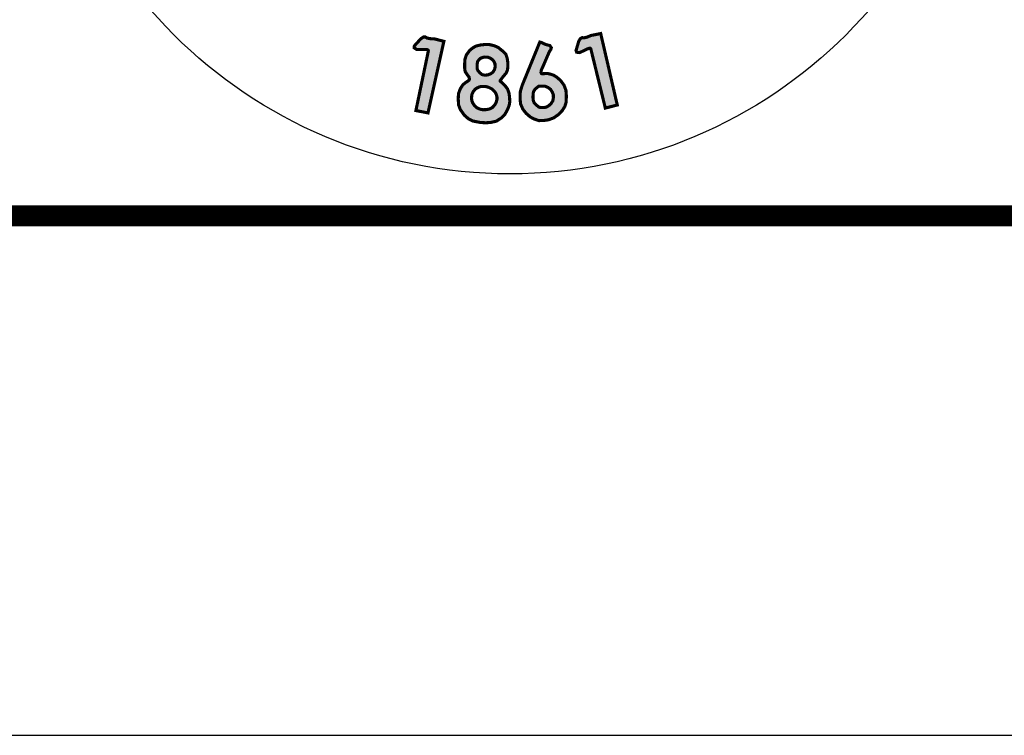
# Model space of a CAD drawing. Units: feet. Extents: x 0 to 8.5, y 0 to 11.
# Drawn here: x 1.8 to 2.8, y 0 to 0.7 of the extents above; entities that cross this region are included whole.
import ezdxf
from ezdxf import colors
from ezdxf.entities.mleader import LeaderData, LeaderLine
from ezdxf.math import Vec2, Vec3

# ---------------------------------------------------------------- set-up
doc = ezdxf.new("R2010")
doc.units = ezdxf.units.FT
doc.header["$MEASUREMENT"] = 0
doc.layers.add('$NOPLOT', color=143, linetype='CONTINUOUS', plot=False)
for name, color, linetype in [('100-NOT', 2, 'CONTINUOUS'), ('SEAL', 2, 'CONTINUOUS'), ('TB_TEXT', 1, 'CONTINUOUS')]:
    doc.layers.add(name, color=color, linetype=linetype)
doc.styles.add('SX75', font='simplex1.shx', dxfattribs={"width": 0.75})

msp = doc.modelspace()

# ---------------------------------------------------------------- hatches: boundary and pattern name
at = {"layer": 'SEAL'}
for points in [[(2.39719, 0.66077), (2.41117, 0.60372), (2.42267, 0.60666), (2.40672, 0.67543), (2.39742, 0.67359), (2.39393, 0.67211), (2.39087, 0.6713), (2.38891, 0.67148), (2.38724, 0.67068), (2.38565, 0.66815), (2.38301, 0.65924), (2.38358, 0.65746), (2.38655, 0.65711), (2.38981, 0.65867), (2.39391, 0.66063), (2.39575, 0.66129), (2.39671, 0.66129)], [(2.24093, 0.65883), (2.22893, 0.60134), (2.24056, 0.59903), (2.25584, 0.66795), (2.24666, 0.67031), (2.24288, 0.67047), (2.23976, 0.67106), (2.23808, 0.67207), (2.23623, 0.67207), (2.2337, 0.67047), (2.22747, 0.66358), (2.22722, 0.66173), (2.22974, 0.66013), (2.23336, 0.66013), (2.23791, 0.66013), (2.23984, 0.65993), (2.24071, 0.65951)]]:
    msp.add_hatch(color=6, dxfattribs=at).paths.add_polyline_path(points)
h = msp.add_hatch(color=6, dxfattribs=at)
h.paths.add_polyline_path([(2.31003, 0.62971), (2.3148, 0.62516), (2.31713, 0.622), (2.31858, 0.61781), (2.31906, 0.61397), (2.31926, 0.60971), (2.31864, 0.60628), (2.3172, 0.6025), (2.31445, 0.59747), (2.31126, 0.59428), (2.30634, 0.59109), (2.3009, 0.58988), (2.29606, 0.58954), (2.2908, 0.58988), (2.28372, 0.59126), (2.27932, 0.59351), (2.27544, 0.59696), (2.27172, 0.60222), (2.27, 0.60679), (2.26965, 0.61266), (2.26991, 0.61757), (2.27155, 0.62214), (2.27397, 0.62594), (2.27656, 0.62818), (2.27869, 0.62949), (2.28008, 0.63055), (2.28051, 0.63151), (2.28013, 0.63337), (2.27848, 0.63561), (2.2763, 0.63886), (2.27585, 0.64223), (2.27593, 0.65004), (2.27743, 0.65476), (2.28066, 0.65919), (2.28343, 0.66144), (2.28644, 0.66331), (2.29064, 0.66436), (2.29462, 0.66481), (2.29972, 0.66481), (2.30445, 0.66369), (2.30813, 0.66204), (2.31256, 0.65844), (2.31549, 0.65544), (2.31669, 0.65191), (2.31736, 0.64771), (2.31736, 0.64321), (2.31706, 0.64043), (2.31579, 0.63743), (2.31376, 0.63503), (2.31166, 0.63241), (2.31067, 0.63107), (2.31013, 0.63034)])
h.paths.add_polyline_path([(2.29804, 0.65269), (2.30034, 0.65183), (2.30258, 0.65034), (2.30402, 0.6485), (2.305, 0.64643), (2.30517, 0.64344), (2.3046, 0.64085), (2.3031, 0.63838), (2.3012, 0.63688), (2.29838, 0.63573), (2.29551, 0.63533), (2.29263, 0.63591), (2.29056, 0.63757), (2.28855, 0.63982), (2.2878, 0.64189), (2.28791, 0.64591), (2.2882, 0.64827), (2.28935, 0.64993), (2.29125, 0.65172), (2.29349, 0.65252), (2.29534, 0.65281)], flags=16)
h.paths.add_polyline_path([(2.29578, 0.62453), (2.29886, 0.62371), (2.30225, 0.62201), (2.30502, 0.61919), (2.30621, 0.61692), (2.3069, 0.6146), (2.3069, 0.61209), (2.30615, 0.60914), (2.3047, 0.60662), (2.30238, 0.60411), (2.29942, 0.60273), (2.29672, 0.60223), (2.29326, 0.6021), (2.29062, 0.60267), (2.28792, 0.6038), (2.2854, 0.60593), (2.28371, 0.60844), (2.2827, 0.61096), (2.28245, 0.61328), (2.2827, 0.61642), (2.28396, 0.61937), (2.28578, 0.6217), (2.28779, 0.62308), (2.29037, 0.62421), (2.29232, 0.62455)], flags=16)
h = msp.add_hatch(color=6, dxfattribs=at)
h.paths.add_polyline_path([(2.34961, 0.62483), (2.3533, 0.62471), (2.35609, 0.6235), (2.35856, 0.62162), (2.36014, 0.61903), (2.3611, 0.61673), (2.36123, 0.61401), (2.36068, 0.61069), (2.35881, 0.60785), (2.35657, 0.60585), (2.35445, 0.6047), (2.35228, 0.60416), (2.34925, 0.60416), (2.34732, 0.60464), (2.34484, 0.60658), (2.34278, 0.60863), (2.34193, 0.61087), (2.34157, 0.61389), (2.34175, 0.61794), (2.34236, 0.62011), (2.34369, 0.62199), (2.3455, 0.6235), (2.34713, 0.62471)], flags=16)
h.paths.add_polyline_path([(2.34816, 0.66726), (2.33122, 0.6257), (2.32951, 0.62006), (2.32916, 0.6168), (2.32925, 0.61178), (2.32969, 0.60757), (2.33176, 0.60274), (2.33489, 0.59871), (2.33902, 0.59512), (2.34305, 0.59306), (2.34726, 0.59163), (2.35165, 0.59172), (2.35658, 0.59244), (2.36142, 0.59423), (2.36581, 0.59727), (2.36976, 0.6013), (2.37227, 0.60533), (2.37343, 0.60928), (2.3737, 0.61528), (2.37325, 0.62101), (2.37137, 0.62584), (2.36832, 0.62996), (2.36483, 0.63319), (2.36124, 0.63543), (2.35805, 0.63643), (2.3556, 0.63699), (2.3534, 0.63693), (2.35062, 0.63671), (2.34974, 0.63693), (2.3493, 0.63798), (2.34952, 0.6401), (2.35119, 0.64379), (2.35753, 0.65844), (2.35874, 0.66001), (2.35918, 0.66186), (2.35781, 0.66388), (2.3547, 0.66465), (2.35235, 0.66552), (2.35005, 0.66672), (2.34885, 0.66716)])

# ---------------------------------------------------------------- linework, layer by layer
at = {"layer": '$NOPLOT', "lineweight": -3}
msp.add_lwpolyline([(0, 0), (8.5, 0), (8.5, 11), (0, 11), (0, 0)], dxfattribs=at)
at = {"layer": 'SEAL', "color": 6, "const_width": 0.003}
for points in [[(2.24093, 0.65883), (2.22893, 0.60134), (2.24056, 0.59903), (2.25584, 0.66795), (2.24666, 0.67031), (2.24288, 0.67047), (2.23976, 0.67106), (2.23808, 0.67207), (2.23623, 0.67207), (2.2337, 0.67047), (2.22747, 0.66358), (2.22722, 0.66173), (2.22974, 0.66013), (2.23336, 0.66013), (2.23791, 0.66013), (2.23984, 0.65993), (2.24071, 0.65951)], [(2.39719, 0.66077), (2.41117, 0.60372), (2.42267, 0.60666), (2.40672, 0.67543), (2.39742, 0.67359), (2.39393, 0.67211), (2.39087, 0.6713), (2.38891, 0.67148), (2.38724, 0.67068), (2.38565, 0.66815), (2.38301, 0.65924), (2.38358, 0.65746), (2.38655, 0.65711), (2.38981, 0.65867), (2.39391, 0.66063), (2.39575, 0.66129), (2.39671, 0.66129)], [(2.31003, 0.62971), (2.3148, 0.62516), (2.31713, 0.622), (2.31858, 0.61781), (2.31906, 0.61397), (2.31926, 0.60971), (2.31864, 0.60628), (2.3172, 0.6025), (2.31445, 0.59747), (2.31126, 0.59428), (2.30634, 0.59109), (2.3009, 0.58988), (2.29606, 0.58954), (2.2908, 0.58988), (2.28372, 0.59126), (2.27932, 0.59351), (2.27544, 0.59696), (2.27172, 0.60222), (2.27, 0.60679), (2.26965, 0.61266), (2.26991, 0.61757), (2.27155, 0.62214), (2.27397, 0.62594), (2.27656, 0.62818), (2.27869, 0.62949), (2.28008, 0.63055), (2.28051, 0.63151), (2.28013, 0.63337), (2.27848, 0.63561), (2.2763, 0.63886), (2.27585, 0.64223), (2.27593, 0.65004), (2.27743, 0.65476), (2.28066, 0.65919), (2.28343, 0.66144), (2.28644, 0.66331), (2.29064, 0.66436), (2.29462, 0.66481), (2.29972, 0.66481), (2.30445, 0.66369), (2.30813, 0.66204), (2.31256, 0.65844), (2.31549, 0.65544), (2.31669, 0.65191), (2.31736, 0.64771), (2.31736, 0.64321), (2.31706, 0.64043), (2.31579, 0.63743), (2.31376, 0.63503), (2.31166, 0.63241), (2.31067, 0.63107), (2.31013, 0.63034)], [(2.34816, 0.66726), (2.33122, 0.6257), (2.32951, 0.62006), (2.32916, 0.6168), (2.32925, 0.61178), (2.32969, 0.60757), (2.33176, 0.60274), (2.33489, 0.59871), (2.33902, 0.59512), (2.34305, 0.59306), (2.34726, 0.59163), (2.35165, 0.59172), (2.35658, 0.59244), (2.36142, 0.59423), (2.36581, 0.59727), (2.36976, 0.6013), (2.37227, 0.60533), (2.37343, 0.60928), (2.3737, 0.61528), (2.37325, 0.62101), (2.37137, 0.62584), (2.36832, 0.62996), (2.36483, 0.63319), (2.36124, 0.63543), (2.35805, 0.63643), (2.3556, 0.63699), (2.3534, 0.63693), (2.35062, 0.63671), (2.34974, 0.63693), (2.3493, 0.63798), (2.34952, 0.6401), (2.35119, 0.64379), (2.35753, 0.65844), (2.35874, 0.66001), (2.35918, 0.66186), (2.35781, 0.66388), (2.3547, 0.66465), (2.35235, 0.66552), (2.35005, 0.66672), (2.34885, 0.66716)], [(2.29804, 0.65269), (2.30034, 0.65183), (2.30258, 0.65034), (2.30402, 0.6485), (2.305, 0.64643), (2.30517, 0.64344), (2.3046, 0.64085), (2.3031, 0.63838), (2.3012, 0.63688), (2.29838, 0.63573), (2.29551, 0.63533), (2.29263, 0.63591), (2.29056, 0.63757), (2.28855, 0.63982), (2.2878, 0.64189), (2.28791, 0.64591), (2.2882, 0.64827), (2.28935, 0.64993), (2.29125, 0.65172), (2.29349, 0.65252), (2.29534, 0.65281)], [(2.29578, 0.62453), (2.29886, 0.62371), (2.30225, 0.62201), (2.30502, 0.61919), (2.30621, 0.61692), (2.3069, 0.6146), (2.3069, 0.61209), (2.30615, 0.60914), (2.3047, 0.60662), (2.30238, 0.60411), (2.29942, 0.60273), (2.29672, 0.60223), (2.29326, 0.6021), (2.29062, 0.60267), (2.28792, 0.6038), (2.2854, 0.60593), (2.28371, 0.60844), (2.2827, 0.61096), (2.28245, 0.61328), (2.2827, 0.61642), (2.28396, 0.61937), (2.28578, 0.6217), (2.28779, 0.62308), (2.29037, 0.62421), (2.29232, 0.62455)], [(2.34961, 0.62483), (2.3533, 0.62471), (2.35609, 0.6235), (2.35856, 0.62162), (2.36014, 0.61903), (2.3611, 0.61673), (2.36123, 0.61401), (2.36068, 0.61069), (2.35881, 0.60785), (2.35657, 0.60585), (2.35445, 0.6047), (2.35228, 0.60416), (2.34925, 0.60416), (2.34732, 0.60464), (2.34484, 0.60658), (2.34278, 0.60863), (2.34193, 0.61087), (2.34157, 0.61389), (2.34175, 0.61794), (2.34236, 0.62011), (2.34369, 0.62199), (2.3455, 0.6235), (2.34713, 0.62471)]]:
    msp.add_lwpolyline(points, close=True, dxfattribs=at)
at = {"layer": 'SEAL', "color": 4}
msp.add_circle((2.31939, 0.99768), 0.4573, dxfattribs=at)
at = {"layer": 'TB_TEXT', "color": 4, "lineweight": -3, "const_width": 0.02}
msp.add_lwpolyline([(8, 10.5), (0.5, 10.5), (0.5, 0.5), (8, 0.5)], close=True, dxfattribs=at)

# ---------------------------------------------------------------- leaders
at = {"layer": '100-NOT', "lineweight": -3}
ml = msp.add_multileader_mtext('Standard', dxfattribs=at)
ml.set_content('S=10%', color=256, style='SX75')
ml.set_leader_properties(color=256)
ml.build(insert=Vec2(0, 0))
ml.multileader.update_dxf_attribs({"text_right_attachment_type": 3, "dogleg_length": 0.1, "arrow_head_size": 0.1})
ctx = ml.context
ctx.base_point, ctx.char_height, ctx.arrow_head_size, ctx.landing_gap_size, ctx.plane_origin, ctx.plane_x_axis, ctx.plane_y_axis = Vec3(4.30768, 3.73038), 0.1, 0.1, 0.1, Vec3(2.87678, 3.25763), Vec3(0.985894, 0.167373), Vec3(-0.167373, 0.985894)
ctx.right_attachment = 3
notes = []
notes.append((ctx, [(0, (0, 0, 0), (0, 0), (1, 0), 1, [])]))
ctx.mtext.insert, ctx.mtext.text_direction, ctx.mtext.rotation, ctx.mtext.width, ctx.mtext.flow_direction = Vec3(4.39622, 3.80627), Vec3(0.985894, 0.167373), 0.168165, 0.3967167, 5
for ctx, leaders in notes:
    for number, flags, end, landing, length, lines in leaders:
        leader = LeaderData()
        leader.index, (leader.has_last_leader_line, leader.has_dogleg_vector, leader.attachment_direction) = number, flags
        leader.last_leader_point, leader.dogleg_vector, leader.dogleg_length = Vec3(end), Vec3(landing), length
        for number, points, colour, breaks in lines:
            line = LeaderLine()
            line.index, line.vertices, line.color, line.breaks = number, Vec3.list(points), colors.encode_raw_color(colour), breaks
            leader.lines.append(line)
        ctx.leaders.append(leader)

doc.saveas('drawing.dxf')
